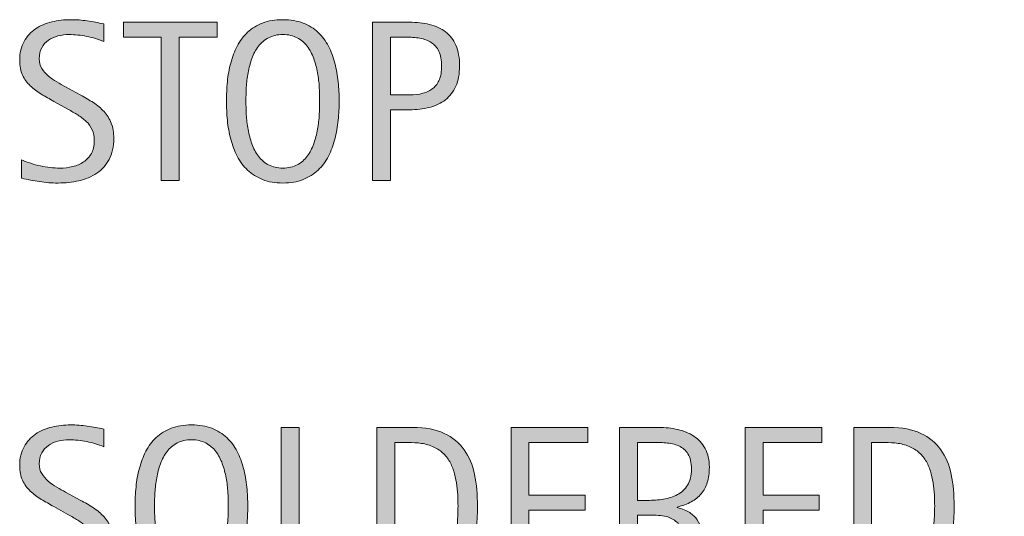
# Model space of a CAD drawing. Units: inches. Extents: x 274 to 768, y 130 to 482.
# Drawn here: x 722 to 768, y 319 to 342 of the extents above; entities that cross this region are included whole.
import ezdxf

# ---------------------------------------------------------------- set-up
doc = ezdxf.new("R2010")
doc.units = ezdxf.units.IN
doc.header["$MEASUREMENT"] = 0
doc.layers.add('CDATEXT', color=7, linetype='Continuous')

# ---------------------------------------------------------------- blocks, each defined once
blk = doc.blocks.new('block 41')
at = {"layer": 'CDATEXT'}
h = blk.add_hatch(color=7, dxfattribs=at)
h.dxf.hatch_style = 2
edge = h.paths.add_edge_path()
edge.add_spline(control_points=[(726.572, 317.483), (726.572, 317.101), (726.501, 316.777), (726.357, 316.514), (726.215, 316.25), (726.024, 316.038), (725.787, 315.878), (725.549, 315.717), (725.274, 315.602), (724.965, 315.531), (724.654, 315.46), (724.332, 315.425), (723.997, 315.425), (723.707, 315.425), (723.424, 315.446), (723.146, 315.489), (722.869, 315.533), (722.591, 315.585), (722.312, 315.647), (722.312, 315.647), (722.312, 316.495), (722.312, 316.495), (722.595, 316.377), (722.885, 316.283), (723.184, 316.215), (723.482, 316.146), (723.785, 316.113), (724.094, 316.113), (724.29, 316.113), (724.483, 316.136), (724.674, 316.183), (724.863, 316.229), (725.031, 316.303), (725.178, 316.402), (725.324, 316.503), (725.443, 316.631), (725.535, 316.788), (725.627, 316.945), (725.673, 317.136), (725.673, 317.36), (725.673, 317.563), (725.639, 317.738), (725.572, 317.886), (725.504, 318.032), (725.414, 318.16), (725.3, 318.271), (725.186, 318.381), (725.056, 318.48), (724.908, 318.568), (724.762, 318.656), (724.611, 318.745), (724.455, 318.835), (724.455, 318.835), (723.809, 319.197), (723.809, 319.197), (723.604, 319.308), (723.408, 319.419), (723.221, 319.531), (723.032, 319.644), (722.863, 319.771), (722.715, 319.914), (722.566, 320.058), (722.449, 320.223), (722.361, 320.411), (722.272, 320.599), (722.229, 320.826), (722.229, 321.092), (722.229, 321.433), (722.295, 321.723), (722.428, 321.961), (722.561, 322.199), (722.736, 322.393), (722.955, 322.543), (723.175, 322.693), (723.426, 322.802), (723.709, 322.869), (723.992, 322.937), (724.283, 322.97), (724.584, 322.97), (724.842, 322.97), (725.096, 322.951), (725.347, 322.913), (725.597, 322.875), (725.85, 322.83), (726.105, 322.778), (726.105, 322.778), (726.105, 321.962), (726.105, 321.962), (725.859, 322.062), (725.6, 322.14), (725.323, 322.197), (725.047, 322.254), (724.774, 322.282), (724.506, 322.282), (724.329, 322.282), (724.159, 322.261), (723.996, 322.218), (723.832, 322.175), (723.686, 322.108), (723.556, 322.019), (723.426, 321.929), (723.322, 321.813), (723.245, 321.672), (723.168, 321.53), (723.129, 321.362), (723.129, 321.165), (723.129, 321), (723.168, 320.852), (723.248, 320.721), (723.326, 320.59), (723.427, 320.473), (723.547, 320.369), (723.668, 320.266), (723.799, 320.173), (723.94, 320.092), (724.082, 320.011), (724.217, 319.937), (724.344, 319.867), (724.344, 319.867), (725.026, 319.495), (725.026, 319.495), (725.24, 319.378), (725.441, 319.259), (725.629, 319.138), (725.816, 319.018), (725.98, 318.88), (726.12, 318.725), (726.26, 318.569), (726.37, 318.392), (726.451, 318.191), (726.532, 317.992), (726.572, 317.756), (726.572, 317.483)], knot_values=[0, 0, 0, 0, 1, 1, 1, 2, 2, 2, 3, 3, 3, 4, 4, 4, 5, 5, 5, 6, 6, 6, 7, 7, 7, 8, 8, 8, 9, 9, 9, 10, 10, 10, 11, 11, 11, 12, 12, 12, 13, 13, 13, 14, 14, 14, 15, 15, 15, 16, 16, 16, 17, 17, 17, 18, 18, 18, 19, 19, 19, 20, 20, 20, 21, 21, 21, 22, 22, 22, 23, 23, 23, 24, 24, 24, 25, 25, 25, 26, 26, 26, 27, 27, 27, 28, 28, 28, 29, 29, 29, 30, 30, 30, 31, 31, 31, 32, 32, 32, 33, 33, 33, 34, 34, 34, 35, 35, 35, 36, 36, 36, 37, 37, 37, 38, 38, 38, 39, 39, 39, 40, 40, 40, 41, 41, 41, 42, 42, 42, 43, 43, 43, 44, 44, 44, 44], degree=3, periodic=1)
h = blk.add_hatch(color=7, dxfattribs=at)
h.dxf.hatch_style = 2
edge = h.paths.add_edge_path()
edge.add_spline(control_points=[(732.755, 319.211), (732.755, 318.921), (732.74, 318.626), (732.711, 318.326), (732.682, 318.026), (732.631, 317.736), (732.559, 317.457), (732.486, 317.178), (732.387, 316.914), (732.262, 316.666), (732.135, 316.418), (731.976, 316.202), (731.783, 316.02), (731.59, 315.837), (731.359, 315.692), (731.092, 315.585), (730.825, 315.479), (730.514, 315.425), (730.158, 315.425), (729.801, 315.425), (729.487, 315.479), (729.221, 315.585), (728.953, 315.692), (728.723, 315.837), (728.529, 316.02), (728.337, 316.202), (728.178, 316.417), (728.052, 316.663), (727.926, 316.91), (727.826, 317.173), (727.752, 317.452), (727.678, 317.731), (727.625, 318.021), (727.597, 318.321), (727.566, 318.621), (727.553, 318.917), (727.553, 319.211), (727.553, 319.504), (727.566, 319.8), (727.597, 320.1), (727.625, 320.4), (727.678, 320.688), (727.752, 320.966), (727.826, 321.244), (727.926, 321.505), (728.052, 321.75), (728.178, 321.994), (728.337, 322.207), (728.529, 322.389), (728.723, 322.569), (728.953, 322.712), (729.221, 322.815), (729.487, 322.918), (729.801, 322.97), (730.158, 322.97), (730.514, 322.97), (730.825, 322.918), (731.092, 322.812), (731.359, 322.707), (731.59, 322.564), (731.783, 322.383), (731.976, 322.202), (732.135, 321.989), (732.262, 321.744), (732.387, 321.5), (732.486, 321.238), (732.559, 320.961), (732.631, 320.684), (732.682, 320.395), (732.711, 320.095), (732.74, 319.795), (732.755, 319.5), (732.755, 319.211)], knot_values=[0, 0, 0, 0, 1, 1, 1, 2, 2, 2, 3, 3, 3, 4, 4, 4, 5, 5, 5, 6, 6, 6, 7, 7, 7, 8, 8, 8, 9, 9, 9, 10, 10, 10, 11, 11, 11, 12, 12, 12, 13, 13, 13, 14, 14, 14, 15, 15, 15, 16, 16, 16, 17, 17, 17, 18, 18, 18, 19, 19, 19, 20, 20, 20, 21, 21, 21, 22, 22, 22, 23, 23, 23, 24, 24, 24, 24], degree=3, periodic=1)
edge = h.paths.add_edge_path()
edge.add_spline(control_points=[(731.855, 319.218), (731.855, 319.408), (731.85, 319.616), (731.837, 319.842), (731.824, 320.068), (731.798, 320.294), (731.757, 320.52), (731.715, 320.746), (731.656, 320.965), (731.58, 321.178), (731.505, 321.39), (731.404, 321.577), (731.28, 321.741), (731.156, 321.905), (731.002, 322.036), (730.816, 322.135), (730.632, 322.233), (730.412, 322.282), (730.156, 322.282), (729.9, 322.282), (729.681, 322.233), (729.496, 322.135), (729.311, 322.036), (729.156, 321.905), (729.029, 321.741), (728.904, 321.577), (728.803, 321.39), (728.727, 321.178), (728.65, 320.965), (728.592, 320.746), (728.551, 320.52), (728.51, 320.294), (728.482, 320.068), (728.471, 319.842), (728.459, 319.616), (728.452, 319.408), (728.452, 319.218), (728.452, 319.025), (728.459, 318.814), (728.471, 318.587), (728.482, 318.359), (728.51, 318.131), (728.551, 317.901), (728.592, 317.672), (728.65, 317.449), (728.727, 317.233), (728.803, 317.018), (728.904, 316.827), (729.029, 316.661), (729.156, 316.496), (729.311, 316.363), (729.496, 316.263), (729.681, 316.163), (729.9, 316.113), (730.156, 316.113), (730.412, 316.113), (730.632, 316.163), (730.816, 316.263), (731.002, 316.363), (731.156, 316.497), (731.28, 316.664), (731.404, 316.831), (731.505, 317.022), (731.58, 317.238), (731.656, 317.454), (731.715, 317.678), (731.757, 317.909), (731.798, 318.14), (731.824, 318.368), (731.837, 318.595), (731.85, 318.82), (731.855, 319.028), (731.855, 319.218)], knot_values=[0, 0, 0, 0, 1, 1, 1, 2, 2, 2, 3, 3, 3, 4, 4, 4, 5, 5, 5, 6, 6, 6, 7, 7, 7, 8, 8, 8, 9, 9, 9, 10, 10, 10, 11, 11, 11, 12, 12, 12, 13, 13, 13, 14, 14, 14, 15, 15, 15, 16, 16, 16, 17, 17, 17, 18, 18, 18, 19, 19, 19, 20, 20, 20, 21, 21, 21, 22, 22, 22, 23, 23, 23, 24, 24, 24, 24], degree=3, periodic=1)
h = blk.add_hatch(color=7, dxfattribs=at)
h.dxf.hatch_style = 2
h.paths.add_polyline_path([(734.299, 315.544), (734.299, 322.852), (735.126, 322.852), (735.126, 316.231), (737.743, 316.231), (737.743, 315.544)])
h = blk.add_hatch(color=7, dxfattribs=at)
h.dxf.hatch_style = 2
edge = h.paths.add_edge_path()
edge.add_spline(control_points=[(743.356, 319.221), (743.356, 318.99), (743.348, 318.755), (743.33, 318.515), (743.313, 318.275), (743.281, 318.041), (743.234, 317.812), (743.188, 317.582), (743.125, 317.361), (743.043, 317.149), (742.963, 316.938), (742.857, 316.742), (742.729, 316.562), (742.6, 316.384), (742.443, 316.223), (742.263, 316.082), (742.082, 315.94), (741.867, 315.828), (741.619, 315.746), (741.374, 315.659), (741.123, 315.604), (740.866, 315.58), (740.609, 315.556), (740.352, 315.544), (740.094, 315.544), (740.094, 315.544), (738.718, 315.544), (738.718, 315.544), (738.718, 315.544), (738.718, 322.852), (738.718, 322.852), (738.718, 322.852), (740.362, 322.852), (740.362, 322.852), (740.948, 322.852), (741.435, 322.761), (741.82, 322.58), (742.207, 322.398), (742.514, 322.147), (742.741, 321.824), (742.969, 321.502), (743.128, 321.119), (743.219, 320.677), (743.311, 320.233), (743.356, 319.748), (743.356, 319.221)], knot_values=[0, 0, 0, 0, 1, 1, 1, 2, 2, 2, 3, 3, 3, 4, 4, 4, 5, 5, 5, 6, 6, 6, 7, 7, 7, 8, 8, 8, 9, 9, 9, 10, 10, 10, 11, 11, 11, 12, 12, 12, 13, 13, 13, 14, 14, 14, 15, 15, 15, 15], degree=3, periodic=1)
edge = h.paths.add_edge_path()
edge.add_spline(control_points=[(742.457, 319.211), (742.457, 319.379), (742.452, 319.557), (742.443, 319.743), (742.436, 319.93), (742.416, 320.114), (742.387, 320.299), (742.357, 320.483), (742.315, 320.664), (742.26, 320.84), (742.205, 321.016), (742.132, 321.179), (742.041, 321.328), (741.949, 321.479), (741.834, 321.611), (741.696, 321.727), (741.559, 321.842), (741.395, 321.934), (741.205, 322.003), (741.02, 322.072), (740.824, 322.116), (740.621, 322.135), (740.418, 322.154), (740.214, 322.163), (740.011, 322.163), (740.011, 322.163), (739.545, 322.163), (739.545, 322.163), (739.545, 322.163), (739.545, 316.231), (739.545, 316.231), (739.545, 316.231), (740.104, 316.231), (740.104, 316.231), (740.311, 316.231), (740.521, 316.244), (740.734, 316.268), (740.948, 316.292), (741.152, 316.348), (741.345, 316.434), (741.6, 316.551), (741.802, 316.715), (741.949, 316.928), (742.098, 317.14), (742.209, 317.375), (742.283, 317.633), (742.357, 317.892), (742.404, 318.159), (742.426, 318.435), (742.446, 318.711), (742.457, 318.969), (742.457, 319.211)], knot_values=[0, 0, 0, 0, 1, 1, 1, 2, 2, 2, 3, 3, 3, 4, 4, 4, 5, 5, 5, 6, 6, 6, 7, 7, 7, 8, 8, 8, 9, 9, 9, 10, 10, 10, 11, 11, 11, 12, 12, 12, 13, 13, 13, 14, 14, 14, 15, 15, 15, 16, 16, 16, 17, 17, 17, 17], degree=3, periodic=1)
h = blk.add_hatch(color=7, dxfattribs=at)
h.dxf.hatch_style = 2
h.paths.add_polyline_path([(744.905, 315.544), (744.905, 322.852), (748.442, 322.852), (748.442, 322.163), (745.732, 322.163), (745.732, 319.718), (748.318, 319.718), (748.318, 319.029), (745.732, 319.029), (745.732, 316.231), (748.541, 316.231), (748.541, 315.544)])
h = blk.add_hatch(color=7, dxfattribs=at)
h.dxf.hatch_style = 2
edge = h.paths.add_edge_path()
edge.add_spline(control_points=[(753.43, 315.544), (753.43, 315.544), (753.068, 317.229), (753.068, 317.229), (753.017, 317.481), (752.959, 317.705), (752.897, 317.899), (752.836, 318.095), (752.749, 318.258), (752.639, 318.391), (752.528, 318.523), (752.384, 318.624), (752.205, 318.693), (752.025, 318.763), (751.791, 318.797), (751.501, 318.797), (751.501, 318.797), (750.74, 318.797), (750.74, 318.797), (750.74, 318.797), (750.74, 315.544), (750.74, 315.544), (750.74, 315.544), (749.914, 315.544), (749.914, 315.544), (749.914, 315.544), (749.914, 322.852), (749.914, 322.852), (749.914, 322.852), (751.724, 322.852), (751.724, 322.852), (752.023, 322.852), (752.314, 322.82), (752.595, 322.758), (752.876, 322.696), (753.124, 322.594), (753.34, 322.45), (753.555, 322.308), (753.729, 322.117), (753.859, 321.882), (753.99, 321.646), (754.056, 321.354), (754.056, 321.01), (754.056, 320.745), (754.025, 320.511), (753.963, 320.31), (753.9, 320.107), (753.808, 319.934), (753.684, 319.787), (753.56, 319.641), (753.405, 319.518), (753.221, 319.417), (753.036, 319.317), (752.82, 319.236), (752.572, 319.174), (752.572, 319.174), (752.572, 319.153), (752.572, 319.153), (752.812, 319.092), (753.006, 319.013), (753.15, 318.918), (753.295, 318.823), (753.411, 318.711), (753.498, 318.579), (753.584, 318.448), (753.65, 318.298), (753.696, 318.127), (753.743, 317.956), (753.789, 317.763), (753.834, 317.545), (753.834, 317.545), (754.258, 315.544), (754.258, 315.544), (754.258, 315.544), (753.43, 315.544), (753.43, 315.544)], knot_values=[0, 0, 0, 0, 1, 1, 1, 2, 2, 2, 3, 3, 3, 4, 4, 4, 5, 5, 5, 6, 6, 6, 7, 7, 7, 8, 8, 8, 9, 9, 9, 10, 10, 10, 11, 11, 11, 12, 12, 12, 13, 13, 13, 14, 14, 14, 15, 15, 15, 16, 16, 16, 17, 17, 17, 18, 18, 18, 19, 19, 19, 20, 20, 20, 21, 21, 21, 22, 22, 22, 23, 23, 23, 24, 24, 24, 25, 25, 25, 25], degree=3, periodic=1)
edge = h.paths.add_edge_path()
edge.add_spline(control_points=[(753.229, 320.922), (753.229, 321.226), (753.175, 321.461), (753.068, 321.628), (752.961, 321.795), (752.82, 321.919), (752.645, 321.998), (752.469, 322.077), (752.268, 322.125), (752.044, 322.14), (751.82, 322.155), (751.591, 322.163), (751.356, 322.163), (751.356, 322.163), (750.74, 322.163), (750.74, 322.163), (750.74, 322.163), (750.74, 319.484), (750.74, 319.484), (750.74, 319.484), (751.195, 319.484), (751.195, 319.484), (751.444, 319.484), (751.689, 319.503), (751.934, 319.539), (752.176, 319.575), (752.393, 319.645), (752.584, 319.748), (752.775, 319.852), (752.932, 319.997), (753.05, 320.186), (753.169, 320.373), (753.229, 320.619), (753.229, 320.922)], knot_values=[0, 0, 0, 0, 1, 1, 1, 2, 2, 2, 3, 3, 3, 4, 4, 4, 5, 5, 5, 6, 6, 6, 7, 7, 7, 8, 8, 8, 9, 9, 9, 10, 10, 10, 11, 11, 11, 11], degree=3, periodic=1)
h = blk.add_hatch(color=7, dxfattribs=at)
h.dxf.hatch_style = 2
h.paths.add_polyline_path([(755.708, 315.544), (755.708, 322.852), (759.245, 322.852), (759.245, 322.163), (756.535, 322.163), (756.535, 319.718), (759.121, 319.718), (759.121, 319.029), (756.535, 319.029), (756.535, 316.231), (759.344, 316.231), (759.344, 315.544)])
h = blk.add_hatch(color=7, dxfattribs=at)
h.dxf.hatch_style = 2
edge = h.paths.add_edge_path()
edge.add_spline(control_points=[(765.355, 319.221), (765.355, 318.99), (765.346, 318.755), (765.329, 318.515), (765.312, 318.275), (765.28, 318.041), (765.233, 317.812), (765.188, 317.582), (765.123, 317.361), (765.042, 317.149), (764.961, 316.938), (764.855, 316.742), (764.727, 316.562), (764.598, 316.384), (764.442, 316.223), (764.262, 316.082), (764.08, 315.94), (763.865, 315.828), (763.617, 315.746), (763.373, 315.659), (763.121, 315.604), (762.865, 315.58), (762.607, 315.556), (762.351, 315.544), (762.092, 315.544), (762.092, 315.544), (760.717, 315.544), (760.717, 315.544), (760.717, 315.544), (760.717, 322.852), (760.717, 322.852), (760.717, 322.852), (762.361, 322.852), (762.361, 322.852), (762.947, 322.852), (763.434, 322.761), (763.819, 322.58), (764.205, 322.398), (764.512, 322.147), (764.74, 321.824), (764.967, 321.502), (765.127, 321.119), (765.218, 320.677), (765.309, 320.233), (765.355, 319.748), (765.355, 319.221)], knot_values=[0, 0, 0, 0, 1, 1, 1, 2, 2, 2, 3, 3, 3, 4, 4, 4, 5, 5, 5, 6, 6, 6, 7, 7, 7, 8, 8, 8, 9, 9, 9, 10, 10, 10, 11, 11, 11, 12, 12, 12, 13, 13, 13, 14, 14, 14, 15, 15, 15, 15], degree=3, periodic=1)
edge = h.paths.add_edge_path()
edge.add_spline(control_points=[(764.455, 319.211), (764.455, 319.379), (764.451, 319.557), (764.442, 319.743), (764.434, 319.93), (764.414, 320.114), (764.385, 320.299), (764.355, 320.483), (764.314, 320.664), (764.259, 320.84), (764.203, 321.016), (764.131, 321.179), (764.039, 321.328), (763.947, 321.479), (763.833, 321.611), (763.695, 321.727), (763.557, 321.842), (763.393, 321.934), (763.203, 322.003), (763.018, 322.072), (762.822, 322.116), (762.619, 322.135), (762.416, 322.154), (762.213, 322.163), (762.01, 322.163), (762.01, 322.163), (761.543, 322.163), (761.543, 322.163), (761.543, 322.163), (761.543, 316.231), (761.543, 316.231), (761.543, 316.231), (762.102, 316.231), (762.102, 316.231), (762.309, 316.231), (762.52, 316.244), (762.732, 316.268), (762.947, 316.292), (763.15, 316.348), (763.344, 316.434), (763.599, 316.551), (763.801, 316.715), (763.948, 316.928), (764.097, 317.14), (764.208, 317.375), (764.281, 317.633), (764.355, 317.892), (764.403, 318.159), (764.424, 318.435), (764.445, 318.711), (764.455, 318.969), (764.455, 319.211)], knot_values=[0, 0, 0, 0, 1, 1, 1, 2, 2, 2, 3, 3, 3, 4, 4, 4, 5, 5, 5, 6, 6, 6, 7, 7, 7, 8, 8, 8, 9, 9, 9, 10, 10, 10, 11, 11, 11, 12, 12, 12, 13, 13, 13, 14, 14, 14, 15, 15, 15, 16, 16, 16, 17, 17, 17, 17], degree=3, periodic=1)
h = blk.add_hatch(color=7, dxfattribs=at)
h.dxf.hatch_style = 2
h.paths.add_polyline_path([(767.297, 314.241), (766.588, 314.241), (766.723, 316.604), (767.669, 316.604)])
at = {"layer": 'CDATEXT', "lineweight": 0}
for points in [[(734.299, 315.544), (734.299, 322.852), (735.126, 322.852), (735.126, 316.231), (737.743, 316.231), (737.743, 315.544), (734.299, 315.544)], [(744.905, 315.544), (744.905, 322.852), (748.442, 322.852), (748.442, 322.163), (745.732, 322.163), (745.732, 319.718), (748.318, 319.718), (748.318, 319.029), (745.732, 319.029), (745.732, 316.231), (748.541, 316.231), (748.541, 315.544), (744.905, 315.544)], [(755.708, 315.544), (755.708, 322.852), (759.245, 322.852), (759.245, 322.163), (756.535, 322.163), (756.535, 319.718), (759.121, 319.718), (759.121, 319.029), (756.535, 319.029), (756.535, 316.231), (759.344, 316.231), (759.344, 315.544), (755.708, 315.544)], [(767.297, 314.241), (766.588, 314.241), (766.723, 316.604), (767.669, 316.604), (767.297, 314.241)]]:
    blk.add_lwpolyline(points, dxfattribs=at)
for points, knots in [([(726.572, 317.483), (726.572, 317.101), (726.501, 316.777), (726.357, 316.514), (726.215, 316.25), (726.024, 316.038), (725.787, 315.878), (725.549, 315.717), (725.274, 315.602), (724.965, 315.531), (724.654, 315.46), (724.332, 315.425), (723.997, 315.425), (723.707, 315.425), (723.424, 315.446), (723.146, 315.489), (722.869, 315.533), (722.591, 315.585), (722.312, 315.647), (722.312, 315.647), (722.312, 316.495), (722.312, 316.495), (722.595, 316.377), (722.885, 316.283), (723.184, 316.215), (723.482, 316.146), (723.785, 316.113), (724.094, 316.113), (724.29, 316.113), (724.483, 316.136), (724.674, 316.183), (724.863, 316.229), (725.031, 316.303), (725.178, 316.402), (725.324, 316.503), (725.443, 316.631), (725.535, 316.788), (725.627, 316.945), (725.673, 317.136), (725.673, 317.36), (725.673, 317.563), (725.639, 317.738), (725.572, 317.886), (725.504, 318.032), (725.414, 318.16), (725.3, 318.271), (725.186, 318.381), (725.056, 318.48), (724.908, 318.568), (724.762, 318.656), (724.611, 318.745), (724.455, 318.835), (724.455, 318.835), (723.809, 319.197), (723.809, 319.197), (723.604, 319.308), (723.408, 319.419), (723.221, 319.531), (723.032, 319.644), (722.863, 319.771), (722.715, 319.914), (722.566, 320.058), (722.449, 320.223), (722.361, 320.411), (722.272, 320.599), (722.229, 320.826), (722.229, 321.092), (722.229, 321.433), (722.295, 321.723), (722.428, 321.961), (722.561, 322.199), (722.736, 322.393), (722.955, 322.543), (723.175, 322.693), (723.426, 322.802), (723.709, 322.869), (723.992, 322.937), (724.283, 322.97), (724.584, 322.97), (724.842, 322.97), (725.096, 322.951), (725.347, 322.913), (725.597, 322.875), (725.85, 322.83), (726.105, 322.778), (726.105, 322.778), (726.105, 321.962), (726.105, 321.962), (725.859, 322.062), (725.6, 322.14), (725.323, 322.197), (725.047, 322.254), (724.774, 322.282), (724.506, 322.282), (724.329, 322.282), (724.159, 322.261), (723.996, 322.218), (723.832, 322.175), (723.686, 322.108), (723.556, 322.019), (723.426, 321.929), (723.322, 321.813), (723.245, 321.672), (723.168, 321.53), (723.129, 321.362), (723.129, 321.165), (723.129, 321), (723.168, 320.852), (723.248, 320.721), (723.326, 320.59), (723.427, 320.473), (723.547, 320.369), (723.668, 320.266), (723.799, 320.173), (723.94, 320.092), (724.082, 320.011), (724.217, 319.937), (724.344, 319.867), (724.344, 319.867), (725.026, 319.495), (725.026, 319.495), (725.24, 319.378), (725.441, 319.259), (725.629, 319.138), (725.816, 319.018), (725.98, 318.88), (726.12, 318.725), (726.26, 318.569), (726.37, 318.392), (726.451, 318.191), (726.532, 317.992), (726.572, 317.756), (726.572, 317.483)], [0, 0, 0, 0, 1, 1, 1, 2, 2, 2, 3, 3, 3, 4, 4, 4, 5, 5, 5, 6, 6, 6, 7, 7, 7, 8, 8, 8, 9, 9, 9, 10, 10, 10, 11, 11, 11, 12, 12, 12, 13, 13, 13, 14, 14, 14, 15, 15, 15, 16, 16, 16, 17, 17, 17, 18, 18, 18, 19, 19, 19, 20, 20, 20, 21, 21, 21, 22, 22, 22, 23, 23, 23, 24, 24, 24, 25, 25, 25, 26, 26, 26, 27, 27, 27, 28, 28, 28, 29, 29, 29, 30, 30, 30, 31, 31, 31, 32, 32, 32, 33, 33, 33, 34, 34, 34, 35, 35, 35, 36, 36, 36, 37, 37, 37, 38, 38, 38, 39, 39, 39, 40, 40, 40, 41, 41, 41, 42, 42, 42, 43, 43, 43, 44, 44, 44, 44]), ([(732.755, 319.211), (732.755, 318.921), (732.74, 318.626), (732.711, 318.326), (732.682, 318.026), (732.631, 317.736), (732.559, 317.457), (732.486, 317.178), (732.387, 316.914), (732.262, 316.666), (732.135, 316.418), (731.976, 316.202), (731.783, 316.02), (731.59, 315.837), (731.359, 315.692), (731.092, 315.585), (730.825, 315.479), (730.514, 315.425), (730.158, 315.425), (729.801, 315.425), (729.487, 315.479), (729.221, 315.585), (728.953, 315.692), (728.723, 315.837), (728.529, 316.02), (728.337, 316.202), (728.178, 316.417), (728.052, 316.663), (727.926, 316.91), (727.826, 317.173), (727.752, 317.452), (727.678, 317.731), (727.625, 318.021), (727.597, 318.321), (727.566, 318.621), (727.553, 318.917), (727.553, 319.211), (727.553, 319.504), (727.566, 319.8), (727.597, 320.1), (727.625, 320.4), (727.678, 320.688), (727.752, 320.966), (727.826, 321.244), (727.926, 321.505), (728.052, 321.75), (728.178, 321.994), (728.337, 322.207), (728.529, 322.389), (728.723, 322.569), (728.953, 322.712), (729.221, 322.815), (729.487, 322.918), (729.801, 322.97), (730.158, 322.97), (730.514, 322.97), (730.825, 322.918), (731.092, 322.812), (731.359, 322.707), (731.59, 322.564), (731.783, 322.383), (731.976, 322.202), (732.135, 321.989), (732.262, 321.744), (732.387, 321.5), (732.486, 321.238), (732.559, 320.961), (732.631, 320.684), (732.682, 320.395), (732.711, 320.095), (732.74, 319.795), (732.755, 319.5), (732.755, 319.211)], [0, 0, 0, 0, 1, 1, 1, 2, 2, 2, 3, 3, 3, 4, 4, 4, 5, 5, 5, 6, 6, 6, 7, 7, 7, 8, 8, 8, 9, 9, 9, 10, 10, 10, 11, 11, 11, 12, 12, 12, 13, 13, 13, 14, 14, 14, 15, 15, 15, 16, 16, 16, 17, 17, 17, 18, 18, 18, 19, 19, 19, 20, 20, 20, 21, 21, 21, 22, 22, 22, 23, 23, 23, 24, 24, 24, 24]), ([(743.356, 319.221), (743.356, 318.99), (743.348, 318.755), (743.33, 318.515), (743.313, 318.275), (743.281, 318.041), (743.234, 317.812), (743.188, 317.582), (743.125, 317.361), (743.043, 317.149), (742.963, 316.938), (742.857, 316.742), (742.729, 316.562), (742.6, 316.384), (742.443, 316.223), (742.263, 316.082), (742.082, 315.94), (741.867, 315.828), (741.619, 315.746), (741.374, 315.659), (741.123, 315.604), (740.866, 315.58), (740.609, 315.556), (740.352, 315.544), (740.094, 315.544), (740.094, 315.544), (738.718, 315.544), (738.718, 315.544), (738.718, 315.544), (738.718, 322.852), (738.718, 322.852), (738.718, 322.852), (740.362, 322.852), (740.362, 322.852), (740.948, 322.852), (741.435, 322.761), (741.82, 322.58), (742.207, 322.398), (742.514, 322.147), (742.741, 321.824), (742.969, 321.502), (743.128, 321.119), (743.219, 320.677), (743.311, 320.233), (743.356, 319.748), (743.356, 319.221)], [0, 0, 0, 0, 1, 1, 1, 2, 2, 2, 3, 3, 3, 4, 4, 4, 5, 5, 5, 6, 6, 6, 7, 7, 7, 8, 8, 8, 9, 9, 9, 10, 10, 10, 11, 11, 11, 12, 12, 12, 13, 13, 13, 14, 14, 14, 15, 15, 15, 15]), ([(753.43, 315.544), (753.43, 315.544), (753.068, 317.229), (753.068, 317.229), (753.017, 317.481), (752.959, 317.705), (752.897, 317.899), (752.836, 318.095), (752.749, 318.258), (752.639, 318.391), (752.528, 318.523), (752.384, 318.624), (752.205, 318.693), (752.025, 318.763), (751.791, 318.797), (751.501, 318.797), (751.501, 318.797), (750.74, 318.797), (750.74, 318.797), (750.74, 318.797), (750.74, 315.544), (750.74, 315.544), (750.74, 315.544), (749.914, 315.544), (749.914, 315.544), (749.914, 315.544), (749.914, 322.852), (749.914, 322.852), (749.914, 322.852), (751.724, 322.852), (751.724, 322.852), (752.023, 322.852), (752.314, 322.82), (752.595, 322.758), (752.876, 322.696), (753.124, 322.594), (753.34, 322.45), (753.555, 322.308), (753.729, 322.117), (753.859, 321.882), (753.99, 321.646), (754.056, 321.354), (754.056, 321.01), (754.056, 320.745), (754.025, 320.511), (753.963, 320.31), (753.9, 320.107), (753.808, 319.934), (753.684, 319.787), (753.56, 319.641), (753.405, 319.518), (753.221, 319.417), (753.036, 319.317), (752.82, 319.236), (752.572, 319.174), (752.572, 319.174), (752.572, 319.153), (752.572, 319.153), (752.812, 319.092), (753.006, 319.013), (753.15, 318.918), (753.295, 318.823), (753.411, 318.711), (753.498, 318.579), (753.584, 318.448), (753.65, 318.298), (753.696, 318.127), (753.743, 317.956), (753.789, 317.763), (753.834, 317.545), (753.834, 317.545), (754.258, 315.544), (754.258, 315.544), (754.258, 315.544), (753.43, 315.544), (753.43, 315.544)], [0, 0, 0, 0, 1, 1, 1, 2, 2, 2, 3, 3, 3, 4, 4, 4, 5, 5, 5, 6, 6, 6, 7, 7, 7, 8, 8, 8, 9, 9, 9, 10, 10, 10, 11, 11, 11, 12, 12, 12, 13, 13, 13, 14, 14, 14, 15, 15, 15, 16, 16, 16, 17, 17, 17, 18, 18, 18, 19, 19, 19, 20, 20, 20, 21, 21, 21, 22, 22, 22, 23, 23, 23, 24, 24, 24, 25, 25, 25, 25]), ([(765.355, 319.221), (765.355, 318.99), (765.346, 318.755), (765.329, 318.515), (765.312, 318.275), (765.28, 318.041), (765.233, 317.812), (765.188, 317.582), (765.123, 317.361), (765.042, 317.149), (764.961, 316.938), (764.855, 316.742), (764.727, 316.562), (764.598, 316.384), (764.442, 316.223), (764.262, 316.082), (764.08, 315.94), (763.865, 315.828), (763.617, 315.746), (763.373, 315.659), (763.121, 315.604), (762.865, 315.58), (762.607, 315.556), (762.351, 315.544), (762.092, 315.544), (762.092, 315.544), (760.717, 315.544), (760.717, 315.544), (760.717, 315.544), (760.717, 322.852), (760.717, 322.852), (760.717, 322.852), (762.361, 322.852), (762.361, 322.852), (762.947, 322.852), (763.434, 322.761), (763.819, 322.58), (764.205, 322.398), (764.512, 322.147), (764.74, 321.824), (764.967, 321.502), (765.127, 321.119), (765.218, 320.677), (765.309, 320.233), (765.355, 319.748), (765.355, 319.221)], [0, 0, 0, 0, 1, 1, 1, 2, 2, 2, 3, 3, 3, 4, 4, 4, 5, 5, 5, 6, 6, 6, 7, 7, 7, 8, 8, 8, 9, 9, 9, 10, 10, 10, 11, 11, 11, 12, 12, 12, 13, 13, 13, 14, 14, 14, 15, 15, 15, 15]), ([(731.855, 319.218), (731.855, 319.408), (731.85, 319.616), (731.837, 319.842), (731.824, 320.068), (731.798, 320.294), (731.757, 320.52), (731.715, 320.746), (731.656, 320.965), (731.58, 321.178), (731.505, 321.39), (731.404, 321.577), (731.28, 321.741), (731.156, 321.905), (731.002, 322.036), (730.816, 322.135), (730.632, 322.233), (730.412, 322.282), (730.156, 322.282), (729.9, 322.282), (729.681, 322.233), (729.496, 322.135), (729.311, 322.036), (729.156, 321.905), (729.029, 321.741), (728.904, 321.577), (728.803, 321.39), (728.727, 321.178), (728.65, 320.965), (728.592, 320.746), (728.551, 320.52), (728.51, 320.294), (728.482, 320.068), (728.471, 319.842), (728.459, 319.616), (728.452, 319.408), (728.452, 319.218), (728.452, 319.025), (728.459, 318.814), (728.471, 318.587), (728.482, 318.359), (728.51, 318.131), (728.551, 317.901), (728.592, 317.672), (728.65, 317.449), (728.727, 317.233), (728.803, 317.018), (728.904, 316.827), (729.029, 316.661), (729.156, 316.496), (729.311, 316.363), (729.496, 316.263), (729.681, 316.163), (729.9, 316.113), (730.156, 316.113), (730.412, 316.113), (730.632, 316.163), (730.816, 316.263), (731.002, 316.363), (731.156, 316.497), (731.28, 316.664), (731.404, 316.831), (731.505, 317.022), (731.58, 317.238), (731.656, 317.454), (731.715, 317.678), (731.757, 317.909), (731.798, 318.14), (731.824, 318.368), (731.837, 318.595), (731.85, 318.82), (731.855, 319.028), (731.855, 319.218)], [0, 0, 0, 0, 1, 1, 1, 2, 2, 2, 3, 3, 3, 4, 4, 4, 5, 5, 5, 6, 6, 6, 7, 7, 7, 8, 8, 8, 9, 9, 9, 10, 10, 10, 11, 11, 11, 12, 12, 12, 13, 13, 13, 14, 14, 14, 15, 15, 15, 16, 16, 16, 17, 17, 17, 18, 18, 18, 19, 19, 19, 20, 20, 20, 21, 21, 21, 22, 22, 22, 23, 23, 23, 24, 24, 24, 24]), ([(742.457, 319.211), (742.457, 319.379), (742.452, 319.557), (742.443, 319.743), (742.436, 319.93), (742.416, 320.114), (742.387, 320.299), (742.357, 320.483), (742.315, 320.664), (742.26, 320.84), (742.205, 321.016), (742.132, 321.179), (742.041, 321.328), (741.949, 321.479), (741.834, 321.611), (741.696, 321.727), (741.559, 321.842), (741.395, 321.934), (741.205, 322.003), (741.02, 322.072), (740.824, 322.116), (740.621, 322.135), (740.418, 322.154), (740.214, 322.163), (740.011, 322.163), (740.011, 322.163), (739.545, 322.163), (739.545, 322.163), (739.545, 322.163), (739.545, 316.231), (739.545, 316.231), (739.545, 316.231), (740.104, 316.231), (740.104, 316.231), (740.311, 316.231), (740.521, 316.244), (740.734, 316.268), (740.948, 316.292), (741.152, 316.348), (741.345, 316.434), (741.6, 316.551), (741.802, 316.715), (741.949, 316.928), (742.098, 317.14), (742.209, 317.375), (742.283, 317.633), (742.357, 317.892), (742.404, 318.159), (742.426, 318.435), (742.446, 318.711), (742.457, 318.969), (742.457, 319.211)], [0, 0, 0, 0, 1, 1, 1, 2, 2, 2, 3, 3, 3, 4, 4, 4, 5, 5, 5, 6, 6, 6, 7, 7, 7, 8, 8, 8, 9, 9, 9, 10, 10, 10, 11, 11, 11, 12, 12, 12, 13, 13, 13, 14, 14, 14, 15, 15, 15, 16, 16, 16, 17, 17, 17, 17]), ([(753.229, 320.922), (753.229, 321.226), (753.175, 321.461), (753.068, 321.628), (752.961, 321.795), (752.82, 321.919), (752.645, 321.998), (752.469, 322.077), (752.268, 322.125), (752.044, 322.14), (751.82, 322.155), (751.591, 322.163), (751.356, 322.163), (751.356, 322.163), (750.74, 322.163), (750.74, 322.163), (750.74, 322.163), (750.74, 319.484), (750.74, 319.484), (750.74, 319.484), (751.195, 319.484), (751.195, 319.484), (751.444, 319.484), (751.689, 319.503), (751.934, 319.539), (752.176, 319.575), (752.393, 319.645), (752.584, 319.748), (752.775, 319.852), (752.932, 319.997), (753.05, 320.186), (753.169, 320.373), (753.229, 320.619), (753.229, 320.922)], [0, 0, 0, 0, 1, 1, 1, 2, 2, 2, 3, 3, 3, 4, 4, 4, 5, 5, 5, 6, 6, 6, 7, 7, 7, 8, 8, 8, 9, 9, 9, 10, 10, 10, 11, 11, 11, 11]), ([(764.455, 319.211), (764.455, 319.379), (764.451, 319.557), (764.442, 319.743), (764.434, 319.93), (764.414, 320.114), (764.385, 320.299), (764.355, 320.483), (764.314, 320.664), (764.259, 320.84), (764.203, 321.016), (764.131, 321.179), (764.039, 321.328), (763.947, 321.479), (763.833, 321.611), (763.695, 321.727), (763.557, 321.842), (763.393, 321.934), (763.203, 322.003), (763.018, 322.072), (762.822, 322.116), (762.619, 322.135), (762.416, 322.154), (762.213, 322.163), (762.01, 322.163), (762.01, 322.163), (761.543, 322.163), (761.543, 322.163), (761.543, 322.163), (761.543, 316.231), (761.543, 316.231), (761.543, 316.231), (762.102, 316.231), (762.102, 316.231), (762.309, 316.231), (762.52, 316.244), (762.732, 316.268), (762.947, 316.292), (763.15, 316.348), (763.344, 316.434), (763.599, 316.551), (763.801, 316.715), (763.948, 316.928), (764.097, 317.14), (764.208, 317.375), (764.281, 317.633), (764.355, 317.892), (764.403, 318.159), (764.424, 318.435), (764.445, 318.711), (764.455, 318.969), (764.455, 319.211)], [0, 0, 0, 0, 1, 1, 1, 2, 2, 2, 3, 3, 3, 4, 4, 4, 5, 5, 5, 6, 6, 6, 7, 7, 7, 8, 8, 8, 9, 9, 9, 10, 10, 10, 11, 11, 11, 12, 12, 12, 13, 13, 13, 14, 14, 14, 15, 15, 15, 16, 16, 16, 17, 17, 17, 17])]:
    blk.add_open_spline(points, degree=3, knots=knots, dxfattribs=at)
blk = doc.blocks.new('block 40')
at = {"layer": 'CDATEXT'}
blk.add_blockref('block 41', (0, 0), dxfattribs=at)
blk = doc.blocks.new('block 49')
at = {"layer": 'CDATEXT'}
h = blk.add_hatch(color=7, dxfattribs=at)
h.dxf.hatch_style = 2
edge = h.paths.add_edge_path()
edge.add_spline(control_points=[(726.572, 336.2), (726.572, 335.817), (726.501, 335.494), (726.357, 335.23), (726.215, 334.966), (726.024, 334.754), (725.787, 334.594), (725.549, 334.433), (725.274, 334.318), (724.965, 334.248), (724.654, 334.176), (724.332, 334.141), (723.997, 334.141), (723.707, 334.141), (723.424, 334.163), (723.146, 334.206), (722.869, 334.25), (722.591, 334.301), (722.312, 334.364), (722.312, 334.364), (722.312, 335.211), (722.312, 335.211), (722.595, 335.093), (722.885, 335), (723.184, 334.931), (723.482, 334.863), (723.785, 334.83), (724.094, 334.83), (724.29, 334.83), (724.483, 334.852), (724.674, 334.899), (724.863, 334.946), (725.031, 335.019), (725.178, 335.119), (725.324, 335.219), (725.443, 335.347), (725.535, 335.504), (725.627, 335.662), (725.673, 335.852), (725.673, 336.077), (725.673, 336.28), (725.639, 336.455), (725.572, 336.602), (725.504, 336.749), (725.414, 336.876), (725.3, 336.987), (725.186, 337.097), (725.056, 337.197), (724.908, 337.285), (724.762, 337.373), (724.611, 337.461), (724.455, 337.551), (724.455, 337.551), (723.809, 337.914), (723.809, 337.914), (723.604, 338.024), (723.408, 338.135), (723.221, 338.248), (723.032, 338.36), (722.863, 338.487), (722.715, 338.63), (722.566, 338.774), (722.449, 338.939), (722.361, 339.127), (722.272, 339.315), (722.229, 339.542), (722.229, 339.808), (722.229, 340.149), (722.295, 340.439), (722.428, 340.677), (722.561, 340.916), (722.736, 341.109), (722.955, 341.259), (723.175, 341.41), (723.426, 341.518), (723.709, 341.585), (723.992, 341.653), (724.283, 341.686), (724.584, 341.686), (724.842, 341.686), (725.096, 341.667), (725.347, 341.629), (725.597, 341.591), (725.85, 341.546), (726.105, 341.495), (726.105, 341.495), (726.105, 340.678), (726.105, 340.678), (725.859, 340.778), (725.6, 340.856), (725.323, 340.914), (725.047, 340.97), (724.774, 340.999), (724.506, 340.999), (724.329, 340.999), (724.159, 340.977), (723.996, 340.934), (723.832, 340.891), (723.686, 340.825), (723.556, 340.735), (723.426, 340.645), (723.322, 340.53), (723.245, 340.388), (723.168, 340.247), (723.129, 340.079), (723.129, 339.881), (723.129, 339.716), (723.168, 339.568), (723.248, 339.437), (723.326, 339.306), (723.427, 339.189), (723.547, 339.085), (723.668, 338.982), (723.799, 338.889), (723.94, 338.808), (724.082, 338.727), (724.217, 338.653), (724.344, 338.583), (724.344, 338.583), (725.026, 338.211), (725.026, 338.211), (725.24, 338.094), (725.441, 337.975), (725.629, 337.854), (725.816, 337.734), (725.98, 337.596), (726.12, 337.441), (726.26, 337.286), (726.37, 337.108), (726.451, 336.908), (726.532, 336.708), (726.572, 336.472), (726.572, 336.2)], knot_values=[0, 0, 0, 0, 1, 1, 1, 2, 2, 2, 3, 3, 3, 4, 4, 4, 5, 5, 5, 6, 6, 6, 7, 7, 7, 8, 8, 8, 9, 9, 9, 10, 10, 10, 11, 11, 11, 12, 12, 12, 13, 13, 13, 14, 14, 14, 15, 15, 15, 16, 16, 16, 17, 17, 17, 18, 18, 18, 19, 19, 19, 20, 20, 20, 21, 21, 21, 22, 22, 22, 23, 23, 23, 24, 24, 24, 25, 25, 25, 26, 26, 26, 27, 27, 27, 28, 28, 28, 29, 29, 29, 30, 30, 30, 31, 31, 31, 32, 32, 32, 33, 33, 33, 34, 34, 34, 35, 35, 35, 36, 36, 36, 37, 37, 37, 38, 38, 38, 39, 39, 39, 40, 40, 40, 41, 41, 41, 42, 42, 42, 43, 43, 43, 44, 44, 44, 44], degree=3, periodic=1)
h = blk.add_hatch(color=7, dxfattribs=at)
h.dxf.hatch_style = 2
h.paths.add_polyline_path([(729.59, 340.879), (729.59, 334.26), (728.763, 334.26), (728.763, 340.879), (727.015, 340.879), (727.015, 341.568), (731.338, 341.568), (731.338, 340.879)])
h = blk.add_hatch(color=7, dxfattribs=at)
h.dxf.hatch_style = 2
edge = h.paths.add_edge_path()
edge.add_spline(control_points=[(736.973, 337.927), (736.973, 337.637), (736.957, 337.342), (736.928, 337.042), (736.898, 336.743), (736.848, 336.453), (736.775, 336.173), (736.703, 335.894), (736.604, 335.63), (736.479, 335.382), (736.353, 335.134), (736.193, 334.918), (736, 334.736), (735.807, 334.553), (735.576, 334.409), (735.31, 334.301), (735.043, 334.195), (734.731, 334.141), (734.376, 334.141), (734.018, 334.141), (733.705, 334.195), (733.438, 334.301), (733.17, 334.409), (732.94, 334.553), (732.747, 334.736), (732.555, 334.918), (732.395, 335.133), (732.27, 335.379), (732.143, 335.626), (732.043, 335.889), (731.969, 336.168), (731.895, 336.448), (731.843, 336.738), (731.814, 337.038), (731.784, 337.337), (731.77, 337.633), (731.77, 337.927), (731.77, 338.22), (731.784, 338.516), (731.814, 338.816), (731.843, 339.117), (731.895, 339.405), (731.969, 339.682), (732.043, 339.96), (732.143, 340.221), (732.27, 340.466), (732.395, 340.71), (732.555, 340.923), (732.747, 341.105), (732.94, 341.286), (733.17, 341.428), (733.438, 341.532), (733.705, 341.634), (734.018, 341.686), (734.376, 341.686), (734.731, 341.686), (735.043, 341.634), (735.31, 341.529), (735.576, 341.423), (735.807, 341.281), (736, 341.099), (736.193, 340.918), (736.353, 340.706), (736.479, 340.46), (736.604, 340.216), (736.703, 339.955), (736.775, 339.677), (736.848, 339.4), (736.898, 339.111), (736.928, 338.811), (736.957, 338.511), (736.973, 338.216), (736.973, 337.927)], knot_values=[0, 0, 0, 0, 1, 1, 1, 2, 2, 2, 3, 3, 3, 4, 4, 4, 5, 5, 5, 6, 6, 6, 7, 7, 7, 8, 8, 8, 9, 9, 9, 10, 10, 10, 11, 11, 11, 12, 12, 12, 13, 13, 13, 14, 14, 14, 15, 15, 15, 16, 16, 16, 17, 17, 17, 18, 18, 18, 19, 19, 19, 20, 20, 20, 21, 21, 21, 22, 22, 22, 23, 23, 23, 24, 24, 24, 24], degree=3, periodic=1)
edge = h.paths.add_edge_path()
edge.add_spline(control_points=[(736.072, 337.934), (736.072, 338.125), (736.066, 338.333), (736.055, 338.558), (736.042, 338.785), (736.016, 339.01), (735.975, 339.236), (735.933, 339.462), (735.874, 339.681), (735.798, 339.894), (735.723, 340.106), (735.621, 340.293), (735.498, 340.458), (735.373, 340.622), (735.219, 340.752), (735.033, 340.851), (734.85, 340.95), (734.629, 340.999), (734.373, 340.999), (734.118, 340.999), (733.898, 340.95), (733.713, 340.851), (733.528, 340.752), (733.373, 340.622), (733.247, 340.458), (733.121, 340.293), (733.02, 340.106), (732.943, 339.894), (732.868, 339.681), (732.81, 339.462), (732.768, 339.236), (732.727, 339.01), (732.699, 338.785), (732.688, 338.558), (732.676, 338.333), (732.67, 338.125), (732.67, 337.934), (732.67, 337.742), (732.676, 337.531), (732.688, 337.303), (732.699, 337.076), (732.727, 336.847), (732.768, 336.618), (732.81, 336.388), (732.868, 336.166), (732.943, 335.95), (733.02, 335.734), (733.121, 335.543), (733.247, 335.377), (733.373, 335.212), (733.528, 335.08), (733.713, 334.979), (733.898, 334.879), (734.118, 334.83), (734.373, 334.83), (734.629, 334.83), (734.85, 334.879), (735.033, 334.979), (735.219, 335.08), (735.373, 335.213), (735.498, 335.38), (735.621, 335.547), (735.723, 335.739), (735.798, 335.955), (735.874, 336.17), (735.933, 336.394), (735.975, 336.625), (736.016, 336.856), (736.042, 337.084), (736.055, 337.311), (736.066, 337.537), (736.072, 337.745), (736.072, 337.934)], knot_values=[0, 0, 0, 0, 1, 1, 1, 2, 2, 2, 3, 3, 3, 4, 4, 4, 5, 5, 5, 6, 6, 6, 7, 7, 7, 8, 8, 8, 9, 9, 9, 10, 10, 10, 11, 11, 11, 12, 12, 12, 13, 13, 13, 14, 14, 14, 15, 15, 15, 16, 16, 16, 17, 17, 17, 18, 18, 18, 19, 19, 19, 20, 20, 20, 21, 21, 21, 22, 22, 22, 23, 23, 23, 24, 24, 24, 24], degree=3, periodic=1)
h = blk.add_hatch(color=7, dxfattribs=at)
h.dxf.hatch_style = 2
edge = h.paths.add_edge_path()
edge.add_spline(control_points=[(742.529, 339.545), (742.529, 339.18), (742.471, 338.869), (742.355, 338.612), (742.24, 338.355), (742.08, 338.147), (741.875, 337.986), (741.67, 337.826), (741.425, 337.708), (741.141, 337.634), (740.855, 337.56), (740.547, 337.524), (740.213, 337.524), (740.213, 337.524), (739.344, 337.524), (739.344, 337.524), (739.344, 337.524), (739.344, 334.26), (739.344, 334.26), (739.344, 334.26), (738.516, 334.26), (738.516, 334.26), (738.516, 334.26), (738.516, 341.568), (738.516, 341.568), (738.516, 341.568), (740.213, 341.568), (740.213, 341.568), (740.551, 341.568), (740.861, 341.533), (741.146, 341.464), (741.43, 341.395), (741.675, 341.282), (741.88, 341.125), (742.085, 340.968), (742.244, 340.761), (742.358, 340.502), (742.473, 340.244), (742.529, 339.924), (742.529, 339.545)], knot_values=[0, 0, 0, 0, 1, 1, 1, 2, 2, 2, 3, 3, 3, 4, 4, 4, 5, 5, 5, 6, 6, 6, 7, 7, 7, 8, 8, 8, 9, 9, 9, 10, 10, 10, 11, 11, 11, 12, 12, 12, 13, 13, 13, 13], degree=3, periodic=1)
edge = h.paths.add_edge_path()
edge.add_spline(control_points=[(741.701, 339.535), (741.701, 339.818), (741.66, 340.047), (741.575, 340.223), (741.49, 340.399), (741.374, 340.535), (741.225, 340.631), (741.074, 340.728), (740.898, 340.793), (740.695, 340.828), (740.492, 340.863), (740.271, 340.879), (740.029, 340.879), (740.029, 340.879), (739.344, 340.879), (739.344, 340.879), (739.344, 340.879), (739.344, 338.211), (739.344, 338.211), (739.344, 338.211), (740.23, 338.211), (740.23, 338.211), (740.455, 338.211), (740.658, 338.235), (740.84, 338.284), (741.021, 338.332), (741.177, 338.41), (741.305, 338.516), (741.432, 338.624), (741.529, 338.76), (741.599, 338.927), (741.667, 339.094), (741.701, 339.297), (741.701, 339.535)], knot_values=[0, 0, 0, 0, 1, 1, 1, 2, 2, 2, 3, 3, 3, 4, 4, 4, 5, 5, 5, 6, 6, 6, 7, 7, 7, 8, 8, 8, 9, 9, 9, 10, 10, 10, 11, 11, 11, 11], degree=3, periodic=1)
at = {"layer": 'CDATEXT', "lineweight": 0}
blk.add_lwpolyline([(729.59, 340.879), (729.59, 334.26), (728.763, 334.26), (728.763, 340.879), (727.015, 340.879), (727.015, 341.568), (731.338, 341.568), (731.338, 340.879), (729.59, 340.879)], dxfattribs=at)
for points, knots in [([(726.572, 336.2), (726.572, 335.817), (726.501, 335.494), (726.357, 335.23), (726.215, 334.966), (726.024, 334.754), (725.787, 334.594), (725.549, 334.433), (725.274, 334.318), (724.965, 334.248), (724.654, 334.176), (724.332, 334.141), (723.997, 334.141), (723.707, 334.141), (723.424, 334.163), (723.146, 334.206), (722.869, 334.25), (722.591, 334.301), (722.312, 334.364), (722.312, 334.364), (722.312, 335.211), (722.312, 335.211), (722.595, 335.093), (722.885, 335), (723.184, 334.931), (723.482, 334.863), (723.785, 334.83), (724.094, 334.83), (724.29, 334.83), (724.483, 334.852), (724.674, 334.899), (724.863, 334.946), (725.031, 335.019), (725.178, 335.119), (725.324, 335.219), (725.443, 335.347), (725.535, 335.504), (725.627, 335.662), (725.673, 335.852), (725.673, 336.077), (725.673, 336.28), (725.639, 336.455), (725.572, 336.602), (725.504, 336.749), (725.414, 336.876), (725.3, 336.987), (725.186, 337.097), (725.056, 337.197), (724.908, 337.285), (724.762, 337.373), (724.611, 337.461), (724.455, 337.551), (724.455, 337.551), (723.809, 337.914), (723.809, 337.914), (723.604, 338.024), (723.408, 338.135), (723.221, 338.248), (723.032, 338.36), (722.863, 338.487), (722.715, 338.63), (722.566, 338.774), (722.449, 338.939), (722.361, 339.127), (722.272, 339.315), (722.229, 339.542), (722.229, 339.808), (722.229, 340.149), (722.295, 340.439), (722.428, 340.677), (722.561, 340.916), (722.736, 341.109), (722.955, 341.259), (723.175, 341.41), (723.426, 341.518), (723.709, 341.585), (723.992, 341.653), (724.283, 341.686), (724.584, 341.686), (724.842, 341.686), (725.096, 341.667), (725.347, 341.629), (725.597, 341.591), (725.85, 341.546), (726.105, 341.495), (726.105, 341.495), (726.105, 340.678), (726.105, 340.678), (725.859, 340.778), (725.6, 340.856), (725.323, 340.914), (725.047, 340.97), (724.774, 340.999), (724.506, 340.999), (724.329, 340.999), (724.159, 340.977), (723.996, 340.934), (723.832, 340.891), (723.686, 340.825), (723.556, 340.735), (723.426, 340.645), (723.322, 340.53), (723.245, 340.388), (723.168, 340.247), (723.129, 340.079), (723.129, 339.881), (723.129, 339.716), (723.168, 339.568), (723.248, 339.437), (723.326, 339.306), (723.427, 339.189), (723.547, 339.085), (723.668, 338.982), (723.799, 338.889), (723.94, 338.808), (724.082, 338.727), (724.217, 338.653), (724.344, 338.583), (724.344, 338.583), (725.026, 338.211), (725.026, 338.211), (725.24, 338.094), (725.441, 337.975), (725.629, 337.854), (725.816, 337.734), (725.98, 337.596), (726.12, 337.441), (726.26, 337.286), (726.37, 337.108), (726.451, 336.908), (726.532, 336.708), (726.572, 336.472), (726.572, 336.2)], [0, 0, 0, 0, 1, 1, 1, 2, 2, 2, 3, 3, 3, 4, 4, 4, 5, 5, 5, 6, 6, 6, 7, 7, 7, 8, 8, 8, 9, 9, 9, 10, 10, 10, 11, 11, 11, 12, 12, 12, 13, 13, 13, 14, 14, 14, 15, 15, 15, 16, 16, 16, 17, 17, 17, 18, 18, 18, 19, 19, 19, 20, 20, 20, 21, 21, 21, 22, 22, 22, 23, 23, 23, 24, 24, 24, 25, 25, 25, 26, 26, 26, 27, 27, 27, 28, 28, 28, 29, 29, 29, 30, 30, 30, 31, 31, 31, 32, 32, 32, 33, 33, 33, 34, 34, 34, 35, 35, 35, 36, 36, 36, 37, 37, 37, 38, 38, 38, 39, 39, 39, 40, 40, 40, 41, 41, 41, 42, 42, 42, 43, 43, 43, 44, 44, 44, 44]), ([(736.973, 337.927), (736.973, 337.637), (736.957, 337.342), (736.928, 337.042), (736.898, 336.743), (736.848, 336.453), (736.775, 336.173), (736.703, 335.894), (736.604, 335.63), (736.479, 335.382), (736.353, 335.134), (736.193, 334.918), (736, 334.736), (735.807, 334.553), (735.576, 334.409), (735.31, 334.301), (735.043, 334.195), (734.731, 334.141), (734.376, 334.141), (734.018, 334.141), (733.705, 334.195), (733.438, 334.301), (733.17, 334.409), (732.94, 334.553), (732.747, 334.736), (732.555, 334.918), (732.395, 335.133), (732.27, 335.379), (732.143, 335.626), (732.043, 335.889), (731.969, 336.168), (731.895, 336.448), (731.843, 336.738), (731.814, 337.038), (731.784, 337.337), (731.77, 337.633), (731.77, 337.927), (731.77, 338.22), (731.784, 338.516), (731.814, 338.816), (731.843, 339.117), (731.895, 339.405), (731.969, 339.682), (732.043, 339.96), (732.143, 340.221), (732.27, 340.466), (732.395, 340.71), (732.555, 340.923), (732.747, 341.105), (732.94, 341.286), (733.17, 341.428), (733.438, 341.532), (733.705, 341.634), (734.018, 341.686), (734.376, 341.686), (734.731, 341.686), (735.043, 341.634), (735.31, 341.529), (735.576, 341.423), (735.807, 341.281), (736, 341.099), (736.193, 340.918), (736.353, 340.706), (736.479, 340.46), (736.604, 340.216), (736.703, 339.955), (736.775, 339.677), (736.848, 339.4), (736.898, 339.111), (736.928, 338.811), (736.957, 338.511), (736.973, 338.216), (736.973, 337.927)], [0, 0, 0, 0, 1, 1, 1, 2, 2, 2, 3, 3, 3, 4, 4, 4, 5, 5, 5, 6, 6, 6, 7, 7, 7, 8, 8, 8, 9, 9, 9, 10, 10, 10, 11, 11, 11, 12, 12, 12, 13, 13, 13, 14, 14, 14, 15, 15, 15, 16, 16, 16, 17, 17, 17, 18, 18, 18, 19, 19, 19, 20, 20, 20, 21, 21, 21, 22, 22, 22, 23, 23, 23, 24, 24, 24, 24]), ([(742.529, 339.545), (742.529, 339.18), (742.471, 338.869), (742.355, 338.612), (742.24, 338.355), (742.08, 338.147), (741.875, 337.986), (741.67, 337.826), (741.425, 337.708), (741.141, 337.634), (740.855, 337.56), (740.547, 337.524), (740.213, 337.524), (740.213, 337.524), (739.344, 337.524), (739.344, 337.524), (739.344, 337.524), (739.344, 334.26), (739.344, 334.26), (739.344, 334.26), (738.516, 334.26), (738.516, 334.26), (738.516, 334.26), (738.516, 341.568), (738.516, 341.568), (738.516, 341.568), (740.213, 341.568), (740.213, 341.568), (740.551, 341.568), (740.861, 341.533), (741.146, 341.464), (741.43, 341.395), (741.675, 341.282), (741.88, 341.125), (742.085, 340.968), (742.244, 340.761), (742.358, 340.502), (742.473, 340.244), (742.529, 339.924), (742.529, 339.545)], [0, 0, 0, 0, 1, 1, 1, 2, 2, 2, 3, 3, 3, 4, 4, 4, 5, 5, 5, 6, 6, 6, 7, 7, 7, 8, 8, 8, 9, 9, 9, 10, 10, 10, 11, 11, 11, 12, 12, 12, 13, 13, 13, 13]), ([(736.072, 337.934), (736.072, 338.125), (736.066, 338.333), (736.055, 338.558), (736.042, 338.785), (736.016, 339.01), (735.975, 339.236), (735.933, 339.462), (735.874, 339.681), (735.798, 339.894), (735.723, 340.106), (735.621, 340.293), (735.498, 340.458), (735.373, 340.622), (735.219, 340.752), (735.033, 340.851), (734.85, 340.95), (734.629, 340.999), (734.373, 340.999), (734.118, 340.999), (733.898, 340.95), (733.713, 340.851), (733.528, 340.752), (733.373, 340.622), (733.247, 340.458), (733.121, 340.293), (733.02, 340.106), (732.943, 339.894), (732.868, 339.681), (732.81, 339.462), (732.768, 339.236), (732.727, 339.01), (732.699, 338.785), (732.688, 338.558), (732.676, 338.333), (732.67, 338.125), (732.67, 337.934), (732.67, 337.742), (732.676, 337.531), (732.688, 337.303), (732.699, 337.076), (732.727, 336.847), (732.768, 336.618), (732.81, 336.388), (732.868, 336.166), (732.943, 335.95), (733.02, 335.734), (733.121, 335.543), (733.247, 335.377), (733.373, 335.212), (733.528, 335.08), (733.713, 334.979), (733.898, 334.879), (734.118, 334.83), (734.373, 334.83), (734.629, 334.83), (734.85, 334.879), (735.033, 334.979), (735.219, 335.08), (735.373, 335.213), (735.498, 335.38), (735.621, 335.547), (735.723, 335.739), (735.798, 335.955), (735.874, 336.17), (735.933, 336.394), (735.975, 336.625), (736.016, 336.856), (736.042, 337.084), (736.055, 337.311), (736.066, 337.537), (736.072, 337.745), (736.072, 337.934)], [0, 0, 0, 0, 1, 1, 1, 2, 2, 2, 3, 3, 3, 4, 4, 4, 5, 5, 5, 6, 6, 6, 7, 7, 7, 8, 8, 8, 9, 9, 9, 10, 10, 10, 11, 11, 11, 12, 12, 12, 13, 13, 13, 14, 14, 14, 15, 15, 15, 16, 16, 16, 17, 17, 17, 18, 18, 18, 19, 19, 19, 20, 20, 20, 21, 21, 21, 22, 22, 22, 23, 23, 23, 24, 24, 24, 24]), ([(741.701, 339.535), (741.701, 339.818), (741.66, 340.047), (741.575, 340.223), (741.49, 340.399), (741.374, 340.535), (741.225, 340.631), (741.074, 340.728), (740.898, 340.793), (740.695, 340.828), (740.492, 340.863), (740.271, 340.879), (740.029, 340.879), (740.029, 340.879), (739.344, 340.879), (739.344, 340.879), (739.344, 340.879), (739.344, 338.211), (739.344, 338.211), (739.344, 338.211), (740.23, 338.211), (740.23, 338.211), (740.455, 338.211), (740.658, 338.235), (740.84, 338.284), (741.021, 338.332), (741.177, 338.41), (741.305, 338.516), (741.432, 338.624), (741.529, 338.76), (741.599, 338.927), (741.667, 339.094), (741.701, 339.297), (741.701, 339.535)], [0, 0, 0, 0, 1, 1, 1, 2, 2, 2, 3, 3, 3, 4, 4, 4, 5, 5, 5, 6, 6, 6, 7, 7, 7, 8, 8, 8, 9, 9, 9, 10, 10, 10, 11, 11, 11, 11])]:
    blk.add_open_spline(points, degree=3, knots=knots, dxfattribs=at)
blk = doc.blocks.new('block 48')
at = {"layer": 'CDATEXT'}
blk.add_blockref('block 49', (0, 0), dxfattribs=at)

msp = doc.modelspace()

# ---------------------------------------------------------------- block references
at = {"layer": 'CDATEXT'}
for name in ['block 48', 'block 40']:
    msp.add_blockref(name, (0, 0), dxfattribs=at)

doc.saveas('drawing.dxf')
